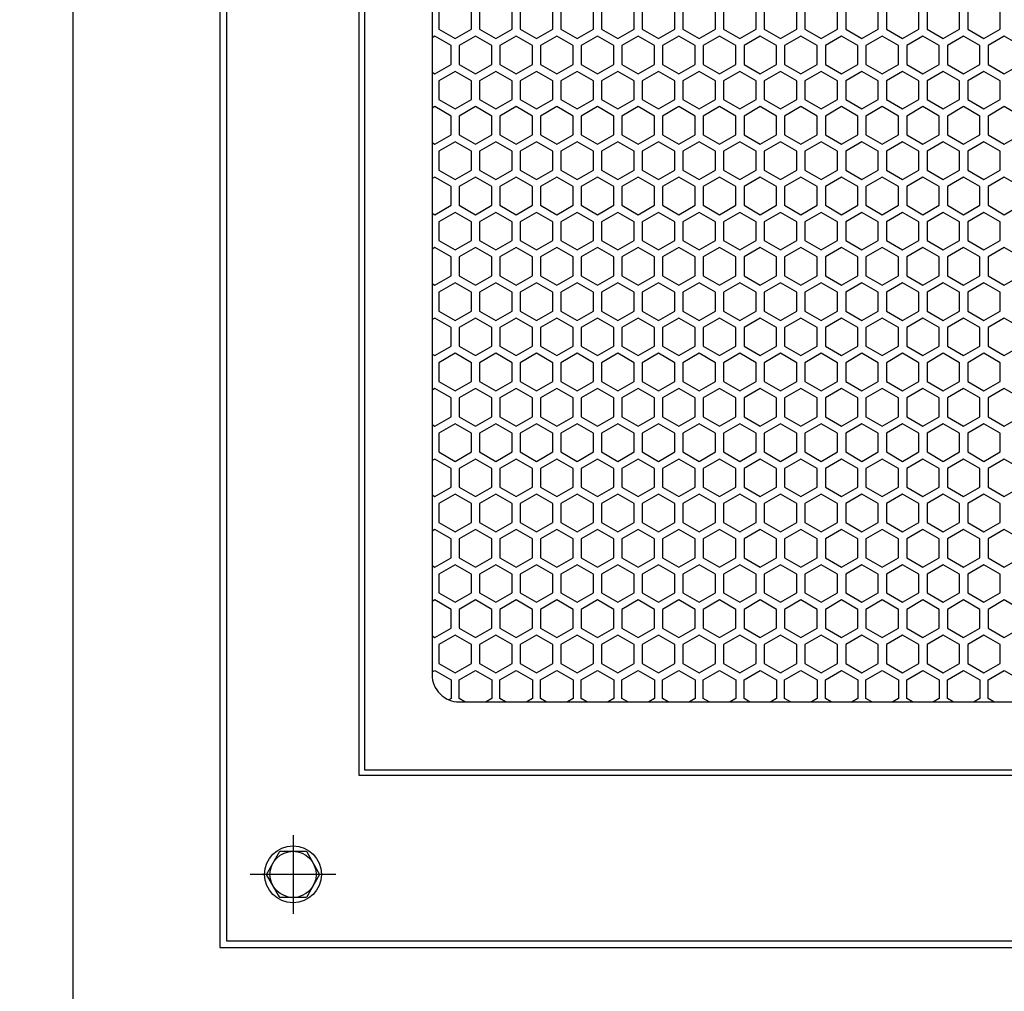
# Model space of a CAD drawing. Units: inches. Extents: x 16 to 748, y 5 to 523.
# Drawn here: x 48 to 62, y 116 to 130 of the extents above; entities that cross this region are included whole.
import ezdxf

# ---------------------------------------------------------------- set-up
doc = ezdxf.new("R2010")
doc.units = ezdxf.units.IN
doc.header["$MEASUREMENT"] = 0
doc.layers.get('Defpoints').update_dxf_attribs({"lineweight": 5})
doc.styles.get("Standard").update_dxf_attribs({"font": 'arial.ttf'})
doc.dimstyles.new('Copy of LONESTAR ANSI', dxfattribs={"dimscale": 0.3, "dimtxt": 100, "dimasz": 80, "dimexe": 15, "dimexo": 0, "dimgap": 10, "dimtad": 0, "dimtoh": 1, "dimzin": 9, "dimdsep": 46, "dimtxsty": 'Standard', "dimcen": 3, "dimclrd": 2, "dimclre": 2, "dimclrt": 2, "dimadec": 0, "dimazin": 2, "dimtp": 0.1, "dimtm": 0.1, "dimtfac": 0.71, "dimtofl": 0, "dimtmove": 0, "dimatfit": 3, "dimfxl": 1, "dimtolj": 1, "dimtzin": 7, "dimlwd": -1, "dimlwe": -1, "dimarcsym": 1})

# ---------------------------------------------------------------- blocks, each defined once
blk = doc.blocks.new('*D61')
at = {"color": 2, "transparency": 16777216}
for p, q in [((47.771, 149.456), (41.849, 149.456)), ((41.869, 147.856), (41.869, 135.213)), ((41.869, 109.718), (41.869, 122.361)), ((47.771, 108.118), (41.849, 108.118))]:
    blk.add_line(p, q, dxfattribs=at)
for points in [[(41.603, 147.856), (42.136, 147.856), (41.869, 149.456)], [(41.603, 109.718), (42.136, 109.718), (41.869, 108.118)]]:
    blk.add_solid(points, dxfattribs=at)
at = {"layer": 'Defpoints', "color": 0, "transparency": 16777216}
for p in [(48.771, 149.456), (41.869, 108.118), (48.771, 108.118)]:
    blk.add_point(p, dxfattribs=at)
at = {"color": 2, "transparency": 16777216, "char_height": 2, "attachment_point": 5, "rotation": 90}
for s, insert in [('\\A1;[1050mm]', (43.551, 128.787)), ('\\A1;41.34"', (40.447, 128.787))]:
    blk.add_mtext(s, dxfattribs=dict(at, insert=insert))

msp = doc.modelspace()

# ---------------------------------------------------------------- linework, layer by layer
for p, q in [((51.968, 118.421), (51.968, 117.279)), ((52.59, 117.85), (51.345, 117.85))]:
    msp.add_line(p, q)
at = {"elevation": 0}
for points in [[(48.771, 108.354), (76.33, 108.354), (76.33, 149.456), (48.771, 149.456)], [(74.196, 147.559), (50.905, 147.559), (50.905, 116.787), (74.196, 116.787)], [(74.097, 147.46), (51.003, 147.46), (51.003, 116.886), (74.097, 116.886)], [(72.176, 143.267), (52.924, 143.267), (52.924, 119.291), (72.176, 119.291)], [(53.003, 119.37), (72.097, 119.37), (72.097, 143.188), (53.003, 143.188)], [(54.558, 130.392), (54.322, 130.528), (54.086, 130.392), (54.086, 130.119), (54.322, 129.982), (54.558, 130.119)], [(55.149, 130.392), (54.912, 130.528), (54.676, 130.392), (54.676, 130.119), (54.912, 129.982), (55.149, 130.119)], [(55.739, 130.392), (55.503, 130.528), (55.267, 130.392), (55.267, 130.119), (55.503, 129.982), (55.739, 130.119)], [(56.33, 130.392), (56.093, 130.528), (55.857, 130.392), (55.857, 130.119), (56.093, 129.982), (56.33, 130.119)], [(56.92, 130.392), (56.684, 130.528), (56.448, 130.392), (56.448, 130.119), (56.684, 129.982), (56.92, 130.119)], [(57.511, 130.392), (57.274, 130.528), (57.038, 130.392), (57.038, 130.119), (57.274, 129.982), (57.511, 130.119)], [(58.101, 130.392), (57.865, 130.528), (57.629, 130.392), (57.629, 130.119), (57.865, 129.982), (58.101, 130.119)], [(58.692, 130.392), (58.456, 130.528), (58.219, 130.392), (58.219, 130.119), (58.456, 129.982), (58.692, 130.119)], [(59.282, 130.392), (59.046, 130.528), (58.81, 130.392), (58.81, 130.119), (59.046, 129.982), (59.282, 130.119)], [(59.873, 130.392), (59.637, 130.528), (59.4, 130.392), (59.4, 130.119), (59.637, 129.982), (59.873, 130.119)], [(60.463, 130.392), (60.227, 130.528), (59.991, 130.392), (59.991, 130.119), (60.227, 129.982), (60.463, 130.119)], [(61.054, 130.392), (60.818, 130.528), (60.582, 130.392), (60.582, 130.119), (60.818, 129.982), (61.054, 130.119)], [(61.645, 130.392), (61.408, 130.528), (61.172, 130.392), (61.172, 130.119), (61.408, 129.982), (61.645, 130.119)], [(62.235, 130.392), (61.999, 130.528), (61.763, 130.392), (61.763, 130.119), (61.999, 129.982), (62.235, 130.119)], [(54.853, 129.88), (54.617, 130.017), (54.381, 129.88), (54.381, 129.607), (54.617, 129.471), (54.853, 129.607)], [(55.444, 129.88), (55.208, 130.017), (54.971, 129.88), (54.971, 129.607), (55.208, 129.471), (55.444, 129.607)], [(56.034, 129.88), (55.798, 130.017), (55.562, 129.88), (55.562, 129.607), (55.798, 129.471), (56.034, 129.607)], [(56.625, 129.88), (56.389, 130.017), (56.152, 129.88), (56.152, 129.607), (56.389, 129.471), (56.625, 129.607)], [(57.215, 129.88), (56.979, 130.017), (56.743, 129.88), (56.743, 129.607), (56.979, 129.471), (57.215, 129.607)], [(57.806, 129.88), (57.57, 130.017), (57.334, 129.88), (57.334, 129.607), (57.57, 129.471), (57.806, 129.607)], [(58.397, 129.88), (58.16, 130.017), (57.924, 129.88), (57.924, 129.607), (58.16, 129.471), (58.397, 129.607)], [(58.987, 129.88), (58.751, 130.017), (58.515, 129.88), (58.515, 129.607), (58.751, 129.471), (58.987, 129.607)], [(59.578, 129.88), (59.341, 130.017), (59.105, 129.88), (59.105, 129.607), (59.341, 129.471), (59.578, 129.607)], [(60.168, 129.88), (59.932, 130.017), (59.696, 129.88), (59.696, 129.607), (59.932, 129.471), (60.168, 129.607)], [(60.759, 129.88), (60.523, 130.017), (60.286, 129.88), (60.286, 129.607), (60.523, 129.471), (60.759, 129.607)], [(61.349, 129.88), (61.113, 130.017), (60.877, 129.88), (60.877, 129.607), (61.113, 129.471), (61.349, 129.607)], [(61.94, 129.88), (61.704, 130.017), (61.467, 129.88), (61.467, 129.607), (61.704, 129.471), (61.94, 129.607)], [(62.53, 129.88), (62.294, 130.017), (62.058, 129.88), (62.058, 129.607), (62.294, 129.471), (62.53, 129.607)], [(54.558, 129.369), (54.322, 129.505), (54.086, 129.369), (54.086, 129.096), (54.322, 128.96), (54.558, 129.096)], [(55.149, 129.369), (54.912, 129.505), (54.676, 129.369), (54.676, 129.096), (54.912, 128.96), (55.149, 129.096)], [(55.739, 129.369), (55.503, 129.505), (55.267, 129.369), (55.267, 129.096), (55.503, 128.96), (55.739, 129.096)], [(56.33, 129.369), (56.093, 129.505), (55.857, 129.369), (55.857, 129.096), (56.093, 128.96), (56.33, 129.096)], [(56.92, 129.369), (56.684, 129.505), (56.448, 129.369), (56.448, 129.096), (56.684, 128.96), (56.92, 129.096)], [(57.511, 129.369), (57.274, 129.505), (57.038, 129.369), (57.038, 129.096), (57.274, 128.96), (57.511, 129.096)], [(58.101, 129.369), (57.865, 129.505), (57.629, 129.369), (57.629, 129.096), (57.865, 128.96), (58.101, 129.096)], [(58.692, 129.369), (58.456, 129.505), (58.219, 129.369), (58.219, 129.096), (58.456, 128.96), (58.692, 129.096)], [(59.282, 129.369), (59.046, 129.505), (58.81, 129.369), (58.81, 129.096), (59.046, 128.96), (59.282, 129.096)], [(59.873, 129.369), (59.637, 129.505), (59.4, 129.369), (59.4, 129.096), (59.637, 128.96), (59.873, 129.096)], [(60.463, 129.369), (60.227, 129.505), (59.991, 129.369), (59.991, 129.096), (60.227, 128.96), (60.463, 129.096)], [(61.054, 129.369), (60.818, 129.505), (60.582, 129.369), (60.582, 129.096), (60.818, 128.96), (61.054, 129.096)], [(61.645, 129.369), (61.408, 129.505), (61.172, 129.369), (61.172, 129.096), (61.408, 128.96), (61.645, 129.096)], [(62.235, 129.369), (61.999, 129.505), (61.763, 129.369), (61.763, 129.096), (61.999, 128.96), (62.235, 129.096)], [(54.853, 128.857), (54.617, 128.994), (54.381, 128.857), (54.381, 128.585), (54.617, 128.448), (54.853, 128.585)], [(55.444, 128.857), (55.208, 128.994), (54.971, 128.857), (54.971, 128.585), (55.208, 128.448), (55.444, 128.585)], [(56.034, 128.857), (55.798, 128.994), (55.562, 128.857), (55.562, 128.585), (55.798, 128.448), (56.034, 128.585)], [(56.625, 128.857), (56.389, 128.994), (56.152, 128.857), (56.152, 128.585), (56.389, 128.448), (56.625, 128.585)], [(57.215, 128.857), (56.979, 128.994), (56.743, 128.857), (56.743, 128.585), (56.979, 128.448), (57.215, 128.585)], [(57.806, 128.857), (57.57, 128.994), (57.334, 128.857), (57.334, 128.585), (57.57, 128.448), (57.806, 128.585)], [(58.397, 128.857), (58.16, 128.994), (57.924, 128.857), (57.924, 128.585), (58.16, 128.448), (58.397, 128.585)], [(58.987, 128.857), (58.751, 128.994), (58.515, 128.857), (58.515, 128.585), (58.751, 128.448), (58.987, 128.585)], [(59.578, 128.857), (59.341, 128.994), (59.105, 128.857), (59.105, 128.585), (59.341, 128.448), (59.578, 128.585)], [(60.168, 128.857), (59.932, 128.994), (59.696, 128.857), (59.696, 128.585), (59.932, 128.448), (60.168, 128.585)], [(60.759, 128.857), (60.523, 128.994), (60.286, 128.857), (60.286, 128.585), (60.523, 128.448), (60.759, 128.585)], [(61.349, 128.857), (61.113, 128.994), (60.877, 128.857), (60.877, 128.585), (61.113, 128.448), (61.349, 128.585)], [(61.94, 128.857), (61.704, 128.994), (61.467, 128.857), (61.467, 128.585), (61.704, 128.448), (61.94, 128.585)], [(62.53, 128.857), (62.294, 128.994), (62.058, 128.857), (62.058, 128.585), (62.294, 128.448), (62.53, 128.585)], [(54.558, 128.346), (54.322, 128.482), (54.086, 128.346), (54.086, 128.073), (54.322, 127.937), (54.558, 128.073)], [(55.149, 128.346), (54.912, 128.482), (54.676, 128.346), (54.676, 128.073), (54.912, 127.937), (55.149, 128.073)], [(55.739, 128.346), (55.503, 128.482), (55.267, 128.346), (55.267, 128.073), (55.503, 127.937), (55.739, 128.073)], [(56.33, 128.346), (56.093, 128.482), (55.857, 128.346), (55.857, 128.073), (56.093, 127.937), (56.33, 128.073)], [(56.92, 128.346), (56.684, 128.482), (56.448, 128.346), (56.448, 128.073), (56.684, 127.937), (56.92, 128.073)], [(57.511, 128.346), (57.274, 128.482), (57.038, 128.346), (57.038, 128.073), (57.274, 127.937), (57.511, 128.073)], [(58.101, 128.346), (57.865, 128.482), (57.629, 128.346), (57.629, 128.073), (57.865, 127.937), (58.101, 128.073)], [(58.692, 128.346), (58.456, 128.482), (58.219, 128.346), (58.219, 128.073), (58.456, 127.937), (58.692, 128.073)], [(59.282, 128.346), (59.046, 128.482), (58.81, 128.346), (58.81, 128.073), (59.046, 127.937), (59.282, 128.073)], [(59.873, 128.346), (59.637, 128.482), (59.4, 128.346), (59.4, 128.073), (59.637, 127.937), (59.873, 128.073)], [(60.463, 128.346), (60.227, 128.482), (59.991, 128.346), (59.991, 128.073), (60.227, 127.937), (60.463, 128.073)], [(61.054, 128.346), (60.818, 128.482), (60.582, 128.346), (60.582, 128.073), (60.818, 127.937), (61.054, 128.073)], [(61.645, 128.346), (61.408, 128.482), (61.172, 128.346), (61.172, 128.073), (61.408, 127.937), (61.645, 128.073)], [(62.235, 128.346), (61.999, 128.482), (61.763, 128.346), (61.763, 128.073), (61.999, 127.937), (62.235, 128.073)], [(54.853, 127.834), (54.617, 127.971), (54.381, 127.834), (54.381, 127.562), (54.617, 127.425), (54.853, 127.562)], [(55.444, 127.834), (55.208, 127.971), (54.971, 127.834), (54.971, 127.562), (55.208, 127.425), (55.444, 127.562)], [(56.034, 127.834), (55.798, 127.971), (55.562, 127.834), (55.562, 127.562), (55.798, 127.425), (56.034, 127.562)], [(56.625, 127.834), (56.389, 127.971), (56.152, 127.834), (56.152, 127.562), (56.389, 127.425), (56.625, 127.562)], [(57.215, 127.834), (56.979, 127.971), (56.743, 127.834), (56.743, 127.562), (56.979, 127.425), (57.215, 127.562)], [(57.806, 127.834), (57.57, 127.971), (57.334, 127.834), (57.334, 127.562), (57.57, 127.425), (57.806, 127.562)], [(58.397, 127.834), (58.16, 127.971), (57.924, 127.834), (57.924, 127.562), (58.16, 127.425), (58.397, 127.562)], [(58.987, 127.834), (58.751, 127.971), (58.515, 127.834), (58.515, 127.562), (58.751, 127.425), (58.987, 127.562)], [(59.578, 127.834), (59.341, 127.971), (59.105, 127.834), (59.105, 127.562), (59.341, 127.425), (59.578, 127.562)], [(60.168, 127.834), (59.932, 127.971), (59.696, 127.834), (59.696, 127.562), (59.932, 127.425), (60.168, 127.562)], [(60.759, 127.834), (60.523, 127.971), (60.286, 127.834), (60.286, 127.562), (60.523, 127.425), (60.759, 127.562)], [(61.349, 127.834), (61.113, 127.971), (60.877, 127.834), (60.877, 127.562), (61.113, 127.425), (61.349, 127.562)], [(61.94, 127.834), (61.704, 127.971), (61.467, 127.834), (61.467, 127.562), (61.704, 127.425), (61.94, 127.562)], [(62.53, 127.834), (62.294, 127.971), (62.058, 127.834), (62.058, 127.562), (62.294, 127.425), (62.53, 127.562)], [(54.558, 127.323), (54.322, 127.459), (54.086, 127.323), (54.086, 127.05), (54.322, 126.914), (54.558, 127.05)], [(55.149, 127.323), (54.912, 127.459), (54.676, 127.323), (54.676, 127.05), (54.912, 126.914), (55.149, 127.05)], [(55.739, 127.323), (55.503, 127.459), (55.267, 127.323), (55.267, 127.05), (55.503, 126.914), (55.739, 127.05)], [(56.33, 127.323), (56.093, 127.459), (55.857, 127.323), (55.857, 127.05), (56.093, 126.914), (56.33, 127.05)], [(56.92, 127.323), (56.684, 127.459), (56.448, 127.323), (56.448, 127.05), (56.684, 126.914), (56.92, 127.05)], [(57.511, 127.323), (57.274, 127.459), (57.038, 127.323), (57.038, 127.05), (57.274, 126.914), (57.511, 127.05)], [(58.101, 127.323), (57.865, 127.459), (57.629, 127.323), (57.629, 127.05), (57.865, 126.914), (58.101, 127.05)], [(58.692, 127.323), (58.456, 127.459), (58.219, 127.323), (58.219, 127.05), (58.456, 126.914), (58.692, 127.05)], [(59.282, 127.323), (59.046, 127.459), (58.81, 127.323), (58.81, 127.05), (59.046, 126.914), (59.282, 127.05)], [(59.873, 127.323), (59.637, 127.459), (59.4, 127.323), (59.4, 127.05), (59.637, 126.914), (59.873, 127.05)], [(60.463, 127.323), (60.227, 127.459), (59.991, 127.323), (59.991, 127.05), (60.227, 126.914), (60.463, 127.05)], [(61.054, 127.323), (60.818, 127.459), (60.582, 127.323), (60.582, 127.05), (60.818, 126.914), (61.054, 127.05)], [(61.645, 127.323), (61.408, 127.459), (61.172, 127.323), (61.172, 127.05), (61.408, 126.914), (61.645, 127.05)], [(62.235, 127.323), (61.999, 127.459), (61.763, 127.323), (61.763, 127.05), (61.999, 126.914), (62.235, 127.05)], [(54.853, 126.812), (54.617, 126.948), (54.381, 126.812), (54.381, 126.539), (54.617, 126.402), (54.853, 126.539)], [(55.444, 126.812), (55.208, 126.948), (54.971, 126.812), (54.971, 126.539), (55.208, 126.402), (55.444, 126.539)], [(56.034, 126.812), (55.798, 126.948), (55.562, 126.812), (55.562, 126.539), (55.798, 126.402), (56.034, 126.539)], [(56.625, 126.812), (56.389, 126.948), (56.152, 126.812), (56.152, 126.539), (56.389, 126.402), (56.625, 126.539)], [(57.215, 126.812), (56.979, 126.948), (56.743, 126.812), (56.743, 126.539), (56.979, 126.402), (57.215, 126.539)], [(57.806, 126.812), (57.57, 126.948), (57.334, 126.812), (57.334, 126.539), (57.57, 126.402), (57.806, 126.539)], [(58.397, 126.812), (58.16, 126.948), (57.924, 126.812), (57.924, 126.539), (58.16, 126.402), (58.397, 126.539)], [(58.987, 126.812), (58.751, 126.948), (58.515, 126.812), (58.515, 126.539), (58.751, 126.402), (58.987, 126.539)], [(59.578, 126.812), (59.341, 126.948), (59.105, 126.812), (59.105, 126.539), (59.341, 126.402), (59.578, 126.539)], [(60.168, 126.812), (59.932, 126.948), (59.696, 126.812), (59.696, 126.539), (59.932, 126.402), (60.168, 126.539)], [(60.759, 126.812), (60.523, 126.948), (60.286, 126.812), (60.286, 126.539), (60.523, 126.402), (60.759, 126.539)], [(61.349, 126.812), (61.113, 126.948), (60.877, 126.812), (60.877, 126.539), (61.113, 126.402), (61.349, 126.539)], [(61.94, 126.812), (61.704, 126.948), (61.467, 126.812), (61.467, 126.539), (61.704, 126.402), (61.94, 126.539)], [(62.53, 126.812), (62.294, 126.948), (62.058, 126.812), (62.058, 126.539), (62.294, 126.402), (62.53, 126.539)], [(54.558, 126.3), (54.322, 126.437), (54.086, 126.3), (54.086, 126.027), (54.322, 125.891), (54.558, 126.027)], [(55.149, 126.3), (54.912, 126.437), (54.676, 126.3), (54.676, 126.027), (54.912, 125.891), (55.149, 126.027)], [(55.739, 126.3), (55.503, 126.437), (55.267, 126.3), (55.267, 126.027), (55.503, 125.891), (55.739, 126.027)], [(56.33, 126.3), (56.093, 126.437), (55.857, 126.3), (55.857, 126.027), (56.093, 125.891), (56.33, 126.027)], [(56.92, 126.3), (56.684, 126.437), (56.448, 126.3), (56.448, 126.027), (56.684, 125.891), (56.92, 126.027)], [(57.511, 126.3), (57.274, 126.437), (57.038, 126.3), (57.038, 126.027), (57.274, 125.891), (57.511, 126.027)], [(58.101, 126.3), (57.865, 126.437), (57.629, 126.3), (57.629, 126.027), (57.865, 125.891), (58.101, 126.027)], [(58.692, 126.3), (58.456, 126.437), (58.219, 126.3), (58.219, 126.027), (58.456, 125.891), (58.692, 126.027)], [(59.282, 126.3), (59.046, 126.437), (58.81, 126.3), (58.81, 126.027), (59.046, 125.891), (59.282, 126.027)], [(59.873, 126.3), (59.637, 126.437), (59.4, 126.3), (59.4, 126.027), (59.637, 125.891), (59.873, 126.027)], [(60.463, 126.3), (60.227, 126.437), (59.991, 126.3), (59.991, 126.027), (60.227, 125.891), (60.463, 126.027)], [(61.054, 126.3), (60.818, 126.437), (60.582, 126.3), (60.582, 126.027), (60.818, 125.891), (61.054, 126.027)], [(61.645, 126.3), (61.408, 126.437), (61.172, 126.3), (61.172, 126.027), (61.408, 125.891), (61.645, 126.027)], [(62.235, 126.3), (61.999, 126.437), (61.763, 126.3), (61.763, 126.027), (61.999, 125.891), (62.235, 126.027)], [(54.853, 125.789), (54.617, 125.925), (54.381, 125.789), (54.381, 125.516), (54.617, 125.38), (54.853, 125.516)], [(55.444, 125.789), (55.208, 125.925), (54.971, 125.789), (54.971, 125.516), (55.208, 125.38), (55.444, 125.516)], [(56.034, 125.789), (55.798, 125.925), (55.562, 125.789), (55.562, 125.516), (55.798, 125.38), (56.034, 125.516)], [(56.625, 125.789), (56.389, 125.925), (56.152, 125.789), (56.152, 125.516), (56.389, 125.38), (56.625, 125.516)], [(57.215, 125.789), (56.979, 125.925), (56.743, 125.789), (56.743, 125.516), (56.979, 125.38), (57.215, 125.516)], [(57.806, 125.789), (57.57, 125.925), (57.334, 125.789), (57.334, 125.516), (57.57, 125.38), (57.806, 125.516)], [(58.397, 125.789), (58.16, 125.925), (57.924, 125.789), (57.924, 125.516), (58.16, 125.38), (58.397, 125.516)], [(58.987, 125.789), (58.751, 125.925), (58.515, 125.789), (58.515, 125.516), (58.751, 125.38), (58.987, 125.516)], [(59.578, 125.789), (59.341, 125.925), (59.105, 125.789), (59.105, 125.516), (59.341, 125.38), (59.578, 125.516)], [(60.168, 125.789), (59.932, 125.925), (59.696, 125.789), (59.696, 125.516), (59.932, 125.38), (60.168, 125.516)], [(60.759, 125.789), (60.523, 125.925), (60.286, 125.789), (60.286, 125.516), (60.523, 125.38), (60.759, 125.516)], [(61.349, 125.789), (61.113, 125.925), (60.877, 125.789), (60.877, 125.516), (61.113, 125.38), (61.349, 125.516)], [(61.94, 125.789), (61.704, 125.925), (61.467, 125.789), (61.467, 125.516), (61.704, 125.38), (61.94, 125.516)], [(62.53, 125.789), (62.294, 125.925), (62.058, 125.789), (62.058, 125.516), (62.294, 125.38), (62.53, 125.516)], [(54.558, 125.277), (54.322, 125.414), (54.086, 125.277), (54.086, 125.005), (54.322, 124.868), (54.558, 125.005)], [(55.149, 125.277), (54.912, 125.414), (54.676, 125.277), (54.676, 125.005), (54.912, 124.868), (55.149, 125.005)], [(55.739, 125.277), (55.503, 125.414), (55.267, 125.277), (55.267, 125.005), (55.503, 124.868), (55.739, 125.005)], [(56.33, 125.277), (56.093, 125.414), (55.857, 125.277), (55.857, 125.005), (56.093, 124.868), (56.33, 125.005)], [(56.92, 125.277), (56.684, 125.414), (56.448, 125.277), (56.448, 125.005), (56.684, 124.868), (56.92, 125.005)], [(57.511, 125.277), (57.274, 125.414), (57.038, 125.277), (57.038, 125.005), (57.274, 124.868), (57.511, 125.005)], [(58.101, 125.277), (57.865, 125.414), (57.629, 125.277), (57.629, 125.005), (57.865, 124.868), (58.101, 125.005)], [(58.692, 125.277), (58.456, 125.414), (58.219, 125.277), (58.219, 125.005), (58.456, 124.868), (58.692, 125.005)], [(59.282, 125.277), (59.046, 125.414), (58.81, 125.277), (58.81, 125.005), (59.046, 124.868), (59.282, 125.005)], [(59.873, 125.277), (59.637, 125.414), (59.4, 125.277), (59.4, 125.005), (59.637, 124.868), (59.873, 125.005)], [(60.463, 125.277), (60.227, 125.414), (59.991, 125.277), (59.991, 125.005), (60.227, 124.868), (60.463, 125.005)], [(61.054, 125.277), (60.818, 125.414), (60.582, 125.277), (60.582, 125.005), (60.818, 124.868), (61.054, 125.005)], [(61.645, 125.277), (61.408, 125.414), (61.172, 125.277), (61.172, 125.005), (61.408, 124.868), (61.645, 125.005)], [(62.235, 125.277), (61.999, 125.414), (61.763, 125.277), (61.763, 125.005), (61.999, 124.868), (62.235, 125.005)], [(54.853, 124.766), (54.617, 124.902), (54.381, 124.766), (54.381, 124.493), (54.617, 124.357), (54.853, 124.493)], [(55.444, 124.766), (55.208, 124.902), (54.971, 124.766), (54.971, 124.493), (55.208, 124.357), (55.444, 124.493)], [(56.034, 124.766), (55.798, 124.902), (55.562, 124.766), (55.562, 124.493), (55.798, 124.357), (56.034, 124.493)], [(56.625, 124.766), (56.389, 124.902), (56.152, 124.766), (56.152, 124.493), (56.389, 124.357), (56.625, 124.493)], [(57.215, 124.766), (56.979, 124.902), (56.743, 124.766), (56.743, 124.493), (56.979, 124.357), (57.215, 124.493)], [(57.806, 124.766), (57.57, 124.902), (57.334, 124.766), (57.334, 124.493), (57.57, 124.357), (57.806, 124.493)], [(58.397, 124.766), (58.16, 124.902), (57.924, 124.766), (57.924, 124.493), (58.16, 124.357), (58.397, 124.493)], [(58.987, 124.766), (58.751, 124.902), (58.515, 124.766), (58.515, 124.493), (58.751, 124.357), (58.987, 124.493)], [(59.578, 124.766), (59.341, 124.902), (59.105, 124.766), (59.105, 124.493), (59.341, 124.357), (59.578, 124.493)], [(60.168, 124.766), (59.932, 124.902), (59.696, 124.766), (59.696, 124.493), (59.932, 124.357), (60.168, 124.493)], [(60.759, 124.766), (60.523, 124.902), (60.286, 124.766), (60.286, 124.493), (60.523, 124.357), (60.759, 124.493)], [(61.349, 124.766), (61.113, 124.902), (60.877, 124.766), (60.877, 124.493), (61.113, 124.357), (61.349, 124.493)], [(61.94, 124.766), (61.704, 124.902), (61.467, 124.766), (61.467, 124.493), (61.704, 124.357), (61.94, 124.493)], [(62.53, 124.766), (62.294, 124.902), (62.058, 124.766), (62.058, 124.493), (62.294, 124.357), (62.53, 124.493)], [(54.558, 124.254), (54.322, 124.391), (54.086, 124.254), (54.086, 123.982), (54.322, 123.845), (54.558, 123.982)], [(55.149, 124.254), (54.912, 124.391), (54.676, 124.254), (54.676, 123.982), (54.912, 123.845), (55.149, 123.982)], [(55.739, 124.254), (55.503, 124.391), (55.267, 124.254), (55.267, 123.982), (55.503, 123.845), (55.739, 123.982)], [(56.33, 124.254), (56.093, 124.391), (55.857, 124.254), (55.857, 123.982), (56.093, 123.845), (56.33, 123.982)], [(56.92, 124.254), (56.684, 124.391), (56.448, 124.254), (56.448, 123.982), (56.684, 123.845), (56.92, 123.982)], [(57.511, 124.254), (57.274, 124.391), (57.038, 124.254), (57.038, 123.982), (57.274, 123.845), (57.511, 123.982)], [(58.101, 124.254), (57.865, 124.391), (57.629, 124.254), (57.629, 123.982), (57.865, 123.845), (58.101, 123.982)], [(58.692, 124.254), (58.456, 124.391), (58.219, 124.254), (58.219, 123.982), (58.456, 123.845), (58.692, 123.982)], [(59.282, 124.254), (59.046, 124.391), (58.81, 124.254), (58.81, 123.982), (59.046, 123.845), (59.282, 123.982)], [(59.873, 124.254), (59.637, 124.391), (59.4, 124.254), (59.4, 123.982), (59.637, 123.845), (59.873, 123.982)], [(60.463, 124.254), (60.227, 124.391), (59.991, 124.254), (59.991, 123.982), (60.227, 123.845), (60.463, 123.982)], [(61.054, 124.254), (60.818, 124.391), (60.582, 124.254), (60.582, 123.982), (60.818, 123.845), (61.054, 123.982)], [(61.645, 124.254), (61.408, 124.391), (61.172, 124.254), (61.172, 123.982), (61.408, 123.845), (61.645, 123.982)], [(62.235, 124.254), (61.999, 124.391), (61.763, 124.254), (61.763, 123.982), (61.999, 123.845), (62.235, 123.982)], [(54.853, 123.743), (54.617, 123.879), (54.381, 123.743), (54.381, 123.47), (54.617, 123.334), (54.853, 123.47)], [(55.444, 123.743), (55.208, 123.879), (54.971, 123.743), (54.971, 123.47), (55.208, 123.334), (55.444, 123.47)], [(56.034, 123.743), (55.798, 123.879), (55.562, 123.743), (55.562, 123.47), (55.798, 123.334), (56.034, 123.47)], [(56.625, 123.743), (56.389, 123.879), (56.152, 123.743), (56.152, 123.47), (56.389, 123.334), (56.625, 123.47)], [(57.215, 123.743), (56.979, 123.879), (56.743, 123.743), (56.743, 123.47), (56.979, 123.334), (57.215, 123.47)], [(57.806, 123.743), (57.57, 123.879), (57.334, 123.743), (57.334, 123.47), (57.57, 123.334), (57.806, 123.47)], [(58.397, 123.743), (58.16, 123.879), (57.924, 123.743), (57.924, 123.47), (58.16, 123.334), (58.397, 123.47)], [(58.987, 123.743), (58.751, 123.879), (58.515, 123.743), (58.515, 123.47), (58.751, 123.334), (58.987, 123.47)], [(59.578, 123.743), (59.341, 123.879), (59.105, 123.743), (59.105, 123.47), (59.341, 123.334), (59.578, 123.47)], [(60.168, 123.743), (59.932, 123.879), (59.696, 123.743), (59.696, 123.47), (59.932, 123.334), (60.168, 123.47)], [(60.759, 123.743), (60.523, 123.879), (60.286, 123.743), (60.286, 123.47), (60.523, 123.334), (60.759, 123.47)], [(61.349, 123.743), (61.113, 123.879), (60.877, 123.743), (60.877, 123.47), (61.113, 123.334), (61.349, 123.47)], [(61.94, 123.743), (61.704, 123.879), (61.467, 123.743), (61.467, 123.47), (61.704, 123.334), (61.94, 123.47)], [(62.53, 123.743), (62.294, 123.879), (62.058, 123.743), (62.058, 123.47), (62.294, 123.334), (62.53, 123.47)], [(54.558, 123.232), (54.322, 123.368), (54.086, 123.232), (54.086, 122.959), (54.322, 122.822), (54.558, 122.959)], [(55.149, 123.232), (54.912, 123.368), (54.676, 123.232), (54.676, 122.959), (54.912, 122.822), (55.149, 122.959)], [(55.739, 123.232), (55.503, 123.368), (55.267, 123.232), (55.267, 122.959), (55.503, 122.822), (55.739, 122.959)], [(56.33, 123.232), (56.093, 123.368), (55.857, 123.232), (55.857, 122.959), (56.093, 122.822), (56.33, 122.959)], [(56.92, 123.232), (56.684, 123.368), (56.448, 123.232), (56.448, 122.959), (56.684, 122.822), (56.92, 122.959)], [(57.511, 123.232), (57.274, 123.368), (57.038, 123.232), (57.038, 122.959), (57.274, 122.822), (57.511, 122.959)], [(58.101, 123.232), (57.865, 123.368), (57.629, 123.232), (57.629, 122.959), (57.865, 122.822), (58.101, 122.959)], [(58.692, 123.232), (58.456, 123.368), (58.219, 123.232), (58.219, 122.959), (58.456, 122.822), (58.692, 122.959)], [(59.282, 123.232), (59.046, 123.368), (58.81, 123.232), (58.81, 122.959), (59.046, 122.822), (59.282, 122.959)], [(59.873, 123.232), (59.637, 123.368), (59.4, 123.232), (59.4, 122.959), (59.637, 122.822), (59.873, 122.959)], [(60.463, 123.232), (60.227, 123.368), (59.991, 123.232), (59.991, 122.959), (60.227, 122.822), (60.463, 122.959)], [(61.054, 123.232), (60.818, 123.368), (60.582, 123.232), (60.582, 122.959), (60.818, 122.822), (61.054, 122.959)], [(61.645, 123.232), (61.408, 123.368), (61.172, 123.232), (61.172, 122.959), (61.408, 122.822), (61.645, 122.959)], [(62.235, 123.232), (61.999, 123.368), (61.763, 123.232), (61.763, 122.959), (61.999, 122.822), (62.235, 122.959)], [(54.853, 122.72), (54.617, 122.857), (54.381, 122.72), (54.381, 122.447), (54.617, 122.311), (54.853, 122.447)], [(55.444, 122.72), (55.208, 122.857), (54.971, 122.72), (54.971, 122.447), (55.208, 122.311), (55.444, 122.447)], [(56.034, 122.72), (55.798, 122.857), (55.562, 122.72), (55.562, 122.447), (55.798, 122.311), (56.034, 122.447)], [(56.625, 122.72), (56.389, 122.857), (56.152, 122.72), (56.152, 122.447), (56.389, 122.311), (56.625, 122.447)], [(57.215, 122.72), (56.979, 122.857), (56.743, 122.72), (56.743, 122.447), (56.979, 122.311), (57.215, 122.447)], [(57.806, 122.72), (57.57, 122.857), (57.334, 122.72), (57.334, 122.447), (57.57, 122.311), (57.806, 122.447)], [(58.397, 122.72), (58.16, 122.857), (57.924, 122.72), (57.924, 122.447), (58.16, 122.311), (58.397, 122.447)], [(58.987, 122.72), (58.751, 122.857), (58.515, 122.72), (58.515, 122.447), (58.751, 122.311), (58.987, 122.447)], [(59.578, 122.72), (59.341, 122.857), (59.105, 122.72), (59.105, 122.447), (59.341, 122.311), (59.578, 122.447)], [(60.168, 122.72), (59.932, 122.857), (59.696, 122.72), (59.696, 122.447), (59.932, 122.311), (60.168, 122.447)], [(60.759, 122.72), (60.523, 122.857), (60.286, 122.72), (60.286, 122.447), (60.523, 122.311), (60.759, 122.447)], [(61.349, 122.72), (61.113, 122.857), (60.877, 122.72), (60.877, 122.447), (61.113, 122.311), (61.349, 122.447)], [(61.94, 122.72), (61.704, 122.857), (61.467, 122.72), (61.467, 122.447), (61.704, 122.311), (61.94, 122.447)], [(62.53, 122.72), (62.294, 122.857), (62.058, 122.72), (62.058, 122.447), (62.294, 122.311), (62.53, 122.447)], [(54.558, 122.209), (54.322, 122.345), (54.086, 122.209), (54.086, 121.936), (54.322, 121.8), (54.558, 121.936)], [(55.149, 122.209), (54.912, 122.345), (54.676, 122.209), (54.676, 121.936), (54.912, 121.8), (55.149, 121.936)], [(55.739, 122.209), (55.503, 122.345), (55.267, 122.209), (55.267, 121.936), (55.503, 121.8), (55.739, 121.936)], [(56.33, 122.209), (56.093, 122.345), (55.857, 122.209), (55.857, 121.936), (56.093, 121.8), (56.33, 121.936)], [(56.92, 122.209), (56.684, 122.345), (56.448, 122.209), (56.448, 121.936), (56.684, 121.8), (56.92, 121.936)], [(57.511, 122.209), (57.274, 122.345), (57.038, 122.209), (57.038, 121.936), (57.274, 121.8), (57.511, 121.936)], [(58.101, 122.209), (57.865, 122.345), (57.629, 122.209), (57.629, 121.936), (57.865, 121.8), (58.101, 121.936)], [(58.692, 122.209), (58.456, 122.345), (58.219, 122.209), (58.219, 121.936), (58.456, 121.8), (58.692, 121.936)], [(59.282, 122.209), (59.046, 122.345), (58.81, 122.209), (58.81, 121.936), (59.046, 121.8), (59.282, 121.936)], [(59.873, 122.209), (59.637, 122.345), (59.4, 122.209), (59.4, 121.936), (59.637, 121.8), (59.873, 121.936)], [(60.463, 122.209), (60.227, 122.345), (59.991, 122.209), (59.991, 121.936), (60.227, 121.8), (60.463, 121.936)], [(61.054, 122.209), (60.818, 122.345), (60.582, 122.209), (60.582, 121.936), (60.818, 121.8), (61.054, 121.936)], [(61.645, 122.209), (61.408, 122.345), (61.172, 122.209), (61.172, 121.936), (61.408, 121.8), (61.645, 121.936)], [(62.235, 122.209), (61.999, 122.345), (61.763, 122.209), (61.763, 121.936), (61.999, 121.8), (62.235, 121.936)], [(54.853, 121.697), (54.617, 121.834), (54.381, 121.697), (54.381, 121.425), (54.617, 121.288), (54.853, 121.425)], [(55.444, 121.697), (55.208, 121.834), (54.971, 121.697), (54.971, 121.425), (55.208, 121.288), (55.444, 121.425)], [(56.034, 121.697), (55.798, 121.834), (55.562, 121.697), (55.562, 121.425), (55.798, 121.288), (56.034, 121.425)], [(56.625, 121.697), (56.389, 121.834), (56.152, 121.697), (56.152, 121.425), (56.389, 121.288), (56.625, 121.425)], [(57.215, 121.697), (56.979, 121.834), (56.743, 121.697), (56.743, 121.425), (56.979, 121.288), (57.215, 121.425)], [(57.806, 121.697), (57.57, 121.834), (57.334, 121.697), (57.334, 121.425), (57.57, 121.288), (57.806, 121.425)], [(58.397, 121.697), (58.16, 121.834), (57.924, 121.697), (57.924, 121.425), (58.16, 121.288), (58.397, 121.425)], [(58.987, 121.697), (58.751, 121.834), (58.515, 121.697), (58.515, 121.425), (58.751, 121.288), (58.987, 121.425)], [(59.578, 121.697), (59.341, 121.834), (59.105, 121.697), (59.105, 121.425), (59.341, 121.288), (59.578, 121.425)], [(60.168, 121.697), (59.932, 121.834), (59.696, 121.697), (59.696, 121.425), (59.932, 121.288), (60.168, 121.425)], [(60.759, 121.697), (60.523, 121.834), (60.286, 121.697), (60.286, 121.425), (60.523, 121.288), (60.759, 121.425)], [(61.349, 121.697), (61.113, 121.834), (60.877, 121.697), (60.877, 121.425), (61.113, 121.288), (61.349, 121.425)], [(61.94, 121.697), (61.704, 121.834), (61.467, 121.697), (61.467, 121.425), (61.704, 121.288), (61.94, 121.425)], [(62.53, 121.697), (62.294, 121.834), (62.058, 121.697), (62.058, 121.425), (62.294, 121.288), (62.53, 121.425)], [(54.558, 121.186), (54.322, 121.322), (54.086, 121.186), (54.086, 120.913), (54.322, 120.777), (54.558, 120.913)], [(55.149, 121.186), (54.912, 121.322), (54.676, 121.186), (54.676, 120.913), (54.912, 120.777), (55.149, 120.913)], [(55.739, 121.186), (55.503, 121.322), (55.267, 121.186), (55.267, 120.913), (55.503, 120.777), (55.739, 120.913)], [(56.33, 121.186), (56.093, 121.322), (55.857, 121.186), (55.857, 120.913), (56.093, 120.777), (56.33, 120.913)], [(56.92, 121.186), (56.684, 121.322), (56.448, 121.186), (56.448, 120.913), (56.684, 120.777), (56.92, 120.913)], [(57.511, 121.186), (57.274, 121.322), (57.038, 121.186), (57.038, 120.913), (57.274, 120.777), (57.511, 120.913)], [(58.101, 121.186), (57.865, 121.322), (57.629, 121.186), (57.629, 120.913), (57.865, 120.777), (58.101, 120.913)], [(58.692, 121.186), (58.456, 121.322), (58.219, 121.186), (58.219, 120.913), (58.456, 120.777), (58.692, 120.913)], [(59.282, 121.186), (59.046, 121.322), (58.81, 121.186), (58.81, 120.913), (59.046, 120.777), (59.282, 120.913)], [(59.873, 121.186), (59.637, 121.322), (59.4, 121.186), (59.4, 120.913), (59.637, 120.777), (59.873, 120.913)], [(60.463, 121.186), (60.227, 121.322), (59.991, 121.186), (59.991, 120.913), (60.227, 120.777), (60.463, 120.913)], [(61.054, 121.186), (60.818, 121.322), (60.582, 121.186), (60.582, 120.913), (60.818, 120.777), (61.054, 120.913)], [(61.645, 121.186), (61.408, 121.322), (61.172, 121.186), (61.172, 120.913), (61.408, 120.777), (61.645, 120.913)], [(62.235, 121.186), (61.999, 121.322), (61.763, 121.186), (61.763, 120.913), (61.999, 120.777), (62.235, 120.913)]]:
    msp.add_lwpolyline(points, close=True, dxfattribs=at)
msp.add_lwpolyline([(54.381, 120.354), (70.719, 120.354, 0.414214), (71.113, 120.748), (71.113, 141.81, 0.414214), (70.719, 142.204), (54.381, 142.204, 0.414214), (53.987, 141.81), (53.987, 120.748, 0.414214)], format="xyb", close=True, dxfattribs=at)
for points in [[(53.987, 129.494), (54.026, 129.471), (54.263, 129.607), (54.263, 129.88), (54.026, 130.017), (53.987, 129.994)], [(53.987, 128.471), (54.026, 128.448), (54.263, 128.585), (54.263, 128.857), (54.026, 128.994), (53.987, 128.971)], [(53.987, 127.448), (54.026, 127.425), (54.263, 127.562), (54.263, 127.834), (54.026, 127.971), (53.987, 127.948)], [(53.987, 126.425), (54.026, 126.402), (54.263, 126.539), (54.263, 126.812), (54.026, 126.948), (53.987, 126.925)], [(53.987, 125.402), (54.026, 125.38), (54.263, 125.516), (54.263, 125.789), (54.026, 125.925), (53.987, 125.902)], [(53.987, 124.379), (54.026, 124.357), (54.263, 124.493), (54.263, 124.766), (54.026, 124.902), (53.987, 124.88)], [(53.987, 123.357), (54.026, 123.334), (54.263, 123.47), (54.263, 123.743), (54.026, 123.879), (53.987, 123.857)], [(53.987, 122.334), (54.026, 122.311), (54.263, 122.447), (54.263, 122.72), (54.026, 122.857), (53.987, 122.834)], [(53.987, 121.311), (54.026, 121.288), (54.263, 121.425), (54.263, 121.697), (54.026, 121.834), (53.987, 121.811)], [(53.987, 120.788), (54.026, 120.811), (54.263, 120.674), (54.263, 120.402), (54.231, 120.383)], [(54.464, 120.354), (54.381, 120.402), (54.381, 120.674), (54.617, 120.811), (54.853, 120.674), (54.853, 120.402), (54.77, 120.354)], [(55.054, 120.354), (54.971, 120.402), (54.971, 120.674), (55.208, 120.811), (55.444, 120.674), (55.444, 120.402), (55.361, 120.354)], [(55.645, 120.354), (55.562, 120.402), (55.562, 120.674), (55.798, 120.811), (56.034, 120.674), (56.034, 120.402), (55.952, 120.354)], [(56.235, 120.354), (56.152, 120.402), (56.152, 120.674), (56.389, 120.811), (56.625, 120.674), (56.625, 120.402), (56.542, 120.354)], [(56.826, 120.354), (56.743, 120.402), (56.743, 120.674), (56.979, 120.811), (57.215, 120.674), (57.215, 120.402), (57.133, 120.354)], [(57.416, 120.354), (57.334, 120.402), (57.334, 120.674), (57.57, 120.811), (57.806, 120.674), (57.806, 120.402), (57.723, 120.354)], [(58.007, 120.354), (57.924, 120.402), (57.924, 120.674), (58.16, 120.811), (58.397, 120.674), (58.397, 120.402), (58.314, 120.354)], [(58.597, 120.354), (58.515, 120.402), (58.515, 120.674), (58.751, 120.811), (58.987, 120.674), (58.987, 120.402), (58.904, 120.354)], [(59.188, 120.354), (59.105, 120.402), (59.105, 120.674), (59.341, 120.811), (59.578, 120.674), (59.578, 120.402), (59.495, 120.354)], [(59.779, 120.354), (59.696, 120.402), (59.696, 120.674), (59.932, 120.811), (60.168, 120.674), (60.168, 120.402), (60.085, 120.354)], [(60.369, 120.354), (60.286, 120.402), (60.286, 120.674), (60.523, 120.811), (60.759, 120.674), (60.759, 120.402), (60.676, 120.354)], [(60.96, 120.354), (60.877, 120.402), (60.877, 120.674), (61.113, 120.811), (61.349, 120.674), (61.349, 120.402), (61.266, 120.354)], [(61.55, 120.354), (61.467, 120.402), (61.467, 120.674), (61.704, 120.811), (61.94, 120.674), (61.94, 120.402), (61.857, 120.354)], [(62.141, 120.354), (62.058, 120.402), (62.058, 120.674), (62.294, 120.811), (62.53, 120.674), (62.53, 120.402), (62.448, 120.354)], [(52.161, 117.515), (51.774, 117.515), (51.581, 117.85), (51.774, 118.185), (52.161, 118.185), (52.354, 117.85), (52.161, 117.515)]]:
    msp.add_lwpolyline(points, dxfattribs=at)
for radius in [0.413, 0.335]:
    msp.add_circle((51.968, 117.85), radius)

# ---------------------------------------------------------------- dimensions: what is measured, and where the dimension line sits
dim = msp.add_linear_dim(base=(41.869, 108.118), p1=(48.771, 149.456), p2=(48.771, 108.118), angle=90, dimstyle='Copy of LONESTAR ANSI', override={"dimscale": 0.02, "dimexe": 1, "dimexo": 50, "dimgap": 20, "dimpost": '"\\X'})
dim.commit()
dim.dimension.update_dxf_attribs({"geometry": '*D61', "text_midpoint": (41.869, 128.787)})

doc.saveas('drawing.dxf')
